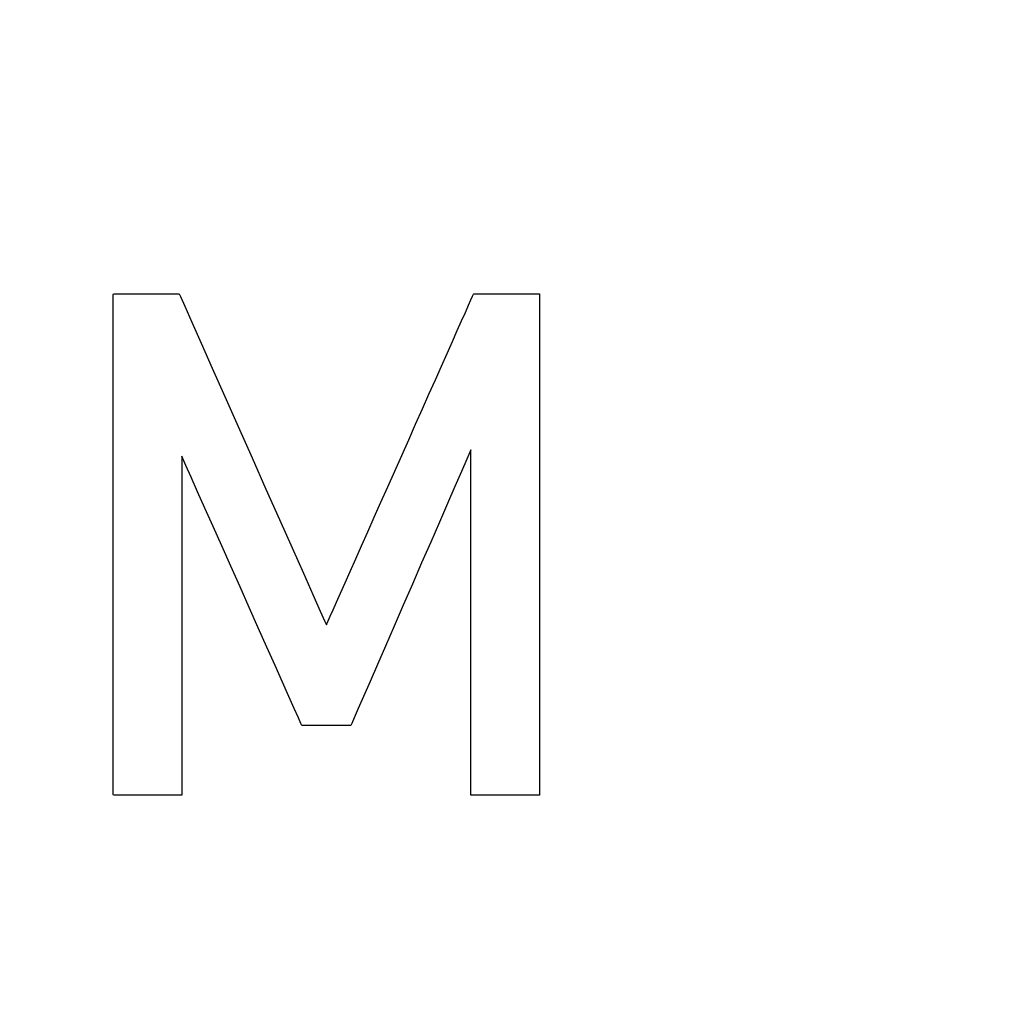
# Model space of a CAD drawing. Units: millimetres. Extents: x -174 to 420, y 0 to 420.
# Drawn here: x 316 to 319, y 241 to 245 of the extents above; entities that cross this region are included whole.
import ezdxf

# ---------------------------------------------------------------- set-up
doc = ezdxf.new("R2010")
doc.units = ezdxf.units.MM
doc.layers.get('0').update_dxf_attribs({"color": 47})
doc.layers.add('text', color=250, linetype='Continuous')
doc.layers.add('РАЗМЕРЫ', color=7, linetype='Continuous', lineweight=25)
doc.styles.add('GOST', font='GOST.shx', dxfattribs={"width": 0.8, "oblique": 15})
doc.dimstyles.new('GOST', dxfattribs={"dimscale": 0, "dimtxt": 3.5, "dimasz": 4, "dimexe": 1.25, "dimexo": 0, "dimgap": 1, "dimtad": 1, "dimrnd": 0.5, "dimtxsty": 'GOST', "dimcen": 1, "dimclrd": 256, "dimclre": 256, "dimadec": 0, "dimazin": 2, "dimtfac": 1, "dimtdec": 4, "dimtmove": 0, "dimatfit": 1, "dimfxl": 1, "dimtolj": 1, "dimtzin": 0, "dimlwd": -1, "dimarcsym": 0})

# ---------------------------------------------------------------- blocks, each defined once
blk = doc.blocks.new('_Oblique')
at = {"color": 0, "linetype": 'ByBlock', "lineweight": -2}
blk.add_line((-0.5, -0.5), (0.5, 0.5), dxfattribs=at)
blk = doc.blocks.new('*D215')
at = {"layer": 'Defpoints', "color": 0}
for p in [(349.5728, 298.1813), (288.7728, 233.6273), (349.5728, 233.6273)]:
    blk.add_point(p, dxfattribs=at)
at = {"layer": 'РАЗМЕРЫ', "lineweight": -2}
for p, q in [((288.7728, 233.6273), (288.7728, 299.4313)), ((349.5728, 233.6273), (349.5728, 299.4313))]:
    blk.add_line(p, q, dxfattribs=at)
at = {"layer": 'РАЗМЕРЫ'}
blk.add_line((288.7728, 298.1813), (349.5728, 298.1813), dxfattribs=at)
at = {"layer": 'РАЗМЕРЫ', "xscale": 4, "yscale": 4, "zscale": 4, "rotation": 180}
blk.add_blockref('_Oblique', (288.7728, 298.1813), dxfattribs=at)
at = {"layer": 'РАЗМЕРЫ', "xscale": 4, "yscale": 4, "zscale": 4}
blk.add_blockref('_Oblique', (349.5728, 298.1813), dxfattribs=at)
at = {"layer": 'РАЗМЕРЫ', "color": 0, "ltscale": 0.4, "insert": (319.1728, 300.9313), "char_height": 3.5, "attachment_point": 5, "style": 'GOST'}
blk.add_mtext('\\A1;61', dxfattribs=at)

msp = doc.modelspace()

# ---------------------------------------------------------------- linework, layer by layer
at = {"layer": 'text'}
for p, q in [((315.845, 243.825), (315.8461, 243.8274)), ((315.845, 243.7929), (315.845, 243.825)), ((315.8461, 243.8274), (315.8517, 243.8274)), ((315.8517, 243.8274), (315.8615, 243.8274)), ((315.8615, 243.8274), (315.8749, 243.8274)), ((315.8749, 243.8274), (315.891, 243.8274)), ((315.891, 243.8274), (315.9094, 243.8274)), ((315.9094, 243.8274), (315.9293, 243.8274)), ((315.9293, 243.8274), (315.95, 243.8274)), ((315.95, 243.8274), (315.9709, 243.8274)), ((315.9709, 243.8274), (315.9912, 243.8274)), ((315.9912, 243.8274), (316.0104, 243.8274)), ((316.0104, 243.8274), (316.0278, 243.8274)), ((316.0278, 243.8274), (316.0426, 243.8274)), ((316.0426, 243.8274), (316.0543, 243.8274)), ((316.0543, 243.8274), (316.0621, 243.8274)), ((316.0621, 243.8274), (316.0653, 243.8274)), ((316.0653, 243.8274), (316.0695, 243.8181)), ((316.0695, 243.8181), (316.0841, 243.7854)), ((317.0327, 243.7887), (317.0408, 243.807)), ((317.0408, 243.807), (317.0465, 243.8197)), ((317.0465, 243.8197), (317.0494, 243.8264)), ((317.0494, 243.8264), (317.0504, 243.8274)), ((317.0504, 243.8274), (317.0551, 243.8274)), ((317.0551, 243.8274), (317.0641, 243.8274)), ((317.0641, 243.8274), (317.0768, 243.8274)), ((317.0768, 243.8274), (317.0924, 243.8274)), ((317.0924, 243.8274), (317.1104, 243.8274)), ((317.1104, 243.8274), (317.13, 243.8274)), ((317.13, 243.8274), (317.1505, 243.8274)), ((317.1505, 243.8274), (317.1714, 243.8274)), ((317.1714, 243.8274), (317.1919, 243.8274)), ((317.1919, 243.8274), (317.2113, 243.8274)), ((317.2113, 243.8274), (317.2291, 243.8274)), ((317.2291, 243.8274), (317.2444, 243.8274)), ((317.2444, 243.8274), (317.2567, 243.8274)), ((317.2567, 243.8274), (317.2653, 243.8274)), ((317.2653, 243.8274), (317.2696, 243.8274)), ((317.2696, 243.8274), (317.2699, 243.8191)), ((317.2699, 243.8191), (317.2699, 243.7763)), ((315.845, 243.7273), (315.845, 243.7929)), ((316.0841, 243.7854), (316.1077, 243.7323)), ((317.0222, 243.7652), (317.0327, 243.7887)), ((317.2699, 243.7763), (317.2699, 243.7016)), ((317.0097, 243.737), (317.0222, 243.7652)), ((315.845, 243.6334), (315.845, 243.7273)), ((316.1077, 243.7323), (316.1389, 243.6622)), ((316.9952, 243.7045), (317.0097, 243.737)), ((316.979, 243.6681), (316.9952, 243.7045)), ((317.2699, 243.7016), (317.2699, 243.6002)), ((316.1389, 243.6622), (316.1761, 243.5784)), ((316.9613, 243.6282), (316.979, 243.6681)), ((315.845, 243.5164), (315.845, 243.6334)), ((316.9422, 243.5853), (316.9613, 243.6282)), ((316.1761, 243.5784), (316.2179, 243.4844)), ((316.9219, 243.5397), (316.9422, 243.5853)), ((317.2699, 243.6002), (317.2699, 243.4771)), ((315.845, 243.3812), (315.845, 243.5164)), ((316.9007, 243.4919), (316.9219, 243.5397)), ((316.2179, 243.4844), (316.2628, 243.3835)), ((316.8786, 243.4424), (316.9007, 243.4919)), ((317.2699, 243.4771), (317.2699, 243.3374)), ((316.856, 243.3914), (316.8786, 243.4424)), ((315.845, 243.2329), (315.845, 243.3812)), ((316.2628, 243.3835), (316.3092, 243.279)), ((316.8329, 243.3396), (316.856, 243.3914)), ((316.8096, 243.2871), (316.8329, 243.3396)), ((317.2699, 243.3374), (317.2699, 243.1862)), ((316.0744, 243.284), (316.0744, 243.2011)), ((316.0878, 243.2538), (316.0744, 243.284)), ((316.7863, 243.2346), (316.8096, 243.2871)), ((317.0405, 243.3056), (317.0269, 243.2743)), ((317.0405, 243.2279), (317.0405, 243.3056)), ((316.1056, 243.2139), (316.0878, 243.2538)), ((316.3092, 243.279), (316.3557, 243.1744)), ((317.0269, 243.2743), (317.0089, 243.2331)), ((315.845, 243.0768), (315.845, 243.2329)), ((316.1271, 243.1657), (316.1056, 243.2139)), ((316.763, 243.1824), (316.7863, 243.2346)), ((317.0089, 243.2331), (316.9873, 243.1834)), ((317.0405, 243.1344), (317.0405, 243.2279)), ((316.0744, 243.2011), (316.0744, 243.1035)), ((316.7402, 243.131), (316.763, 243.1824)), ((316.9873, 243.1834), (316.9626, 243.1265)), ((317.2699, 243.1862), (317.2699, 243.0287)), ((316.1518, 243.1105), (316.1271, 243.1657)), ((316.3557, 243.1744), (316.4008, 243.073)), ((316.7178, 243.0806), (316.7402, 243.131)), ((316.9626, 243.1265), (316.9354, 243.0641)), ((317.0405, 243.0288), (317.0405, 243.1344)), ((316.0744, 243.1035), (316.0744, 242.995)), ((316.1789, 243.0497), (316.1518, 243.1105)), ((315.845, 242.9179), (315.845, 243.0768)), ((316.2078, 242.9848), (316.1789, 243.0497)), ((316.4008, 243.073), (316.443, 242.9782)), ((316.6961, 243.0319), (316.7178, 243.0806)), ((316.9354, 243.0641), (316.9064, 242.9974)), ((316.6753, 242.9852), (316.6961, 243.0319)), ((317.0405, 242.915), (317.0405, 243.0288)), ((317.2699, 243.0287), (317.2699, 242.87)), ((316.0744, 242.995), (316.0744, 242.8794)), ((316.2381, 242.917), (316.2078, 242.9848)), ((316.6556, 242.9409), (316.6753, 242.9852)), ((316.9064, 242.9974), (316.8761, 242.9278)), ((316.443, 242.9782), (316.4807, 242.8933)), ((315.845, 242.7612), (315.845, 242.9179)), ((316.6372, 242.8994), (316.6556, 242.9409)), ((316.8761, 242.9278), (316.8452, 242.8569)), ((316.2689, 242.8478), (316.2381, 242.917)), ((316.4807, 242.8933), (316.5126, 242.8217)), ((316.6202, 242.8612), (316.6372, 242.8994)), ((317.0405, 242.7968), (317.0405, 242.915)), ((316.0744, 242.8794), (316.0744, 242.7607)), ((316.6048, 242.8267), (316.6202, 242.8612)), ((316.8452, 242.8569), (316.8144, 242.786)), ((317.2699, 242.87), (317.2699, 242.715)), ((316.2998, 242.7787), (316.2689, 242.8478)), ((316.5126, 242.8217), (316.537, 242.7668)), ((316.5913, 242.7962), (316.6048, 242.8267)), ((316.5798, 242.7704), (316.5913, 242.7962)), ((316.8144, 242.786), (316.7842, 242.7166)), ((317.0405, 242.678), (317.0405, 242.7968)), ((315.845, 242.612), (315.845, 242.7612)), ((316.0744, 242.7607), (316.0744, 242.6425)), ((316.33, 242.7108), (316.2998, 242.7787)), ((316.537, 242.7668), (316.5525, 242.7319)), ((316.5705, 242.7494), (316.5798, 242.7704)), ((316.5525, 242.7319), (316.5576, 242.7204)), ((316.5576, 242.7204), (316.5592, 242.724)), ((316.5592, 242.724), (316.5635, 242.7338)), ((316.5635, 242.7338), (316.5705, 242.7494)), ((316.359, 242.6458), (316.33, 242.7108)), ((316.7842, 242.7166), (316.7552, 242.65)), ((317.2699, 242.715), (317.2699, 242.569)), ((317.0405, 242.5624), (317.0405, 242.678)), ((316.0744, 242.6425), (316.0744, 242.5286)), ((316.3862, 242.5849), (316.359, 242.6458)), ((316.7552, 242.65), (316.7281, 242.5878)), ((315.845, 242.4752), (315.845, 242.612)), ((316.4109, 242.5295), (316.3862, 242.5849)), ((316.7281, 242.5878), (316.7035, 242.5312)), ((317.0405, 242.454), (317.0405, 242.5624)), ((317.2699, 242.569), (317.2699, 242.437)), ((316.0744, 242.5286), (316.0744, 242.4231)), ((316.4325, 242.481), (316.4109, 242.5295)), ((316.7035, 242.5312), (316.682, 242.4818)), ((315.845, 242.356), (315.845, 242.4752)), ((316.4504, 242.4408), (316.4325, 242.481)), ((316.682, 242.4818), (316.6643, 242.441)), ((316.464, 242.4104), (316.4504, 242.4408)), ((316.6643, 242.441), (316.6508, 242.4101)), ((317.0405, 242.3563), (317.0405, 242.454)), ((317.2699, 242.437), (317.2699, 242.3242)), ((316.0744, 242.4231), (316.0744, 242.3295)), ((316.4727, 242.391), (316.464, 242.4104)), ((316.4758, 242.384), (316.4727, 242.391)), ((316.6508, 242.4101), (316.6424, 242.3906)), ((316.4769, 242.384), (316.4758, 242.384)), ((316.4803, 242.384), (316.4769, 242.384)), ((316.4856, 242.384), (316.4803, 242.384)), ((316.4927, 242.384), (316.4856, 242.384)), ((316.5012, 242.384), (316.4927, 242.384)), ((316.511, 242.384), (316.5012, 242.384)), ((316.5217, 242.384), (316.511, 242.384)), ((316.5332, 242.384), (316.5217, 242.384)), ((316.5452, 242.384), (316.5332, 242.384)), ((316.5574, 242.384), (316.5452, 242.384)), ((316.5696, 242.384), (316.5574, 242.384)), ((316.5816, 242.384), (316.5696, 242.384)), ((316.5932, 242.384), (316.5816, 242.384)), ((316.6039, 242.384), (316.5932, 242.384)), ((316.6137, 242.384), (316.6039, 242.384)), ((316.6223, 242.384), (316.6137, 242.384)), ((316.6294, 242.384), (316.6223, 242.384)), ((316.6348, 242.384), (316.6294, 242.384)), ((316.6383, 242.384), (316.6348, 242.384)), ((316.6395, 242.384), (316.6383, 242.384)), ((316.6424, 242.3906), (316.6395, 242.384)), ((315.845, 242.2596), (315.845, 242.356)), ((316.0744, 242.3295), (316.0744, 242.2518)), ((317.0405, 242.2734), (317.0405, 242.3563)), ((317.2699, 242.3242), (317.2699, 242.2356)), ((315.845, 242.1909), (315.845, 242.2596)), ((317.0405, 242.209), (317.0405, 242.2734)), ((316.0744, 242.2518), (316.0744, 242.1938)), ((317.2699, 242.2356), (317.2699, 242.1763)), ((316.0744, 242.1938), (316.0744, 242.1592)), ((317.0405, 242.167), (317.0405, 242.209)), ((315.845, 242.1551), (315.845, 242.1909)), ((317.0405, 242.1511), (317.0405, 242.167)), ((317.2699, 242.1763), (317.2699, 242.1515)), ((315.8458, 242.151), (315.845, 242.1551)), ((315.8512, 242.151), (315.8458, 242.151)), ((315.861, 242.151), (315.8512, 242.151)), ((315.8745, 242.151), (315.861, 242.151)), ((315.8911, 242.151), (315.8745, 242.151)), ((315.91, 242.151), (315.8911, 242.151)), ((315.9305, 242.151), (315.91, 242.151)), ((315.952, 242.151), (315.9305, 242.151)), ((315.9738, 242.151), (315.952, 242.151)), ((315.9951, 242.151), (315.9738, 242.151)), ((316.0152, 242.151), (315.9951, 242.151)), ((316.0335, 242.151), (316.0152, 242.151)), ((316.0492, 242.151), (316.0335, 242.151)), ((316.0617, 242.151), (316.0492, 242.151)), ((316.0703, 242.151), (316.0617, 242.151)), ((316.0742, 242.151), (316.0703, 242.151)), ((316.0744, 242.1592), (316.0742, 242.151)), ((317.0429, 242.151), (317.0405, 242.1511)), ((317.0501, 242.151), (317.0429, 242.151)), ((317.0615, 242.151), (317.0501, 242.151)), ((317.0763, 242.151), (317.0615, 242.151)), ((317.0939, 242.151), (317.0763, 242.151)), ((317.1135, 242.151), (317.0939, 242.151)), ((317.1346, 242.151), (317.1135, 242.151)), ((317.1562, 242.151), (317.1346, 242.151)), ((317.1779, 242.151), (317.1562, 242.151)), ((317.1988, 242.151), (317.1779, 242.151)), ((317.2183, 242.151), (317.1988, 242.151)), ((317.2356, 242.151), (317.2183, 242.151)), ((317.2502, 242.151), (317.2356, 242.151)), ((317.2612, 242.151), (317.2502, 242.151)), ((317.268, 242.151), (317.2612, 242.151)), ((317.2699, 242.1515), (317.268, 242.151))]:
    msp.add_line(p, q, dxfattribs=at)

# ---------------------------------------------------------------- dimensions: what is measured, and where the dimension line sits
at = {"layer": 'РАЗМЕРЫ'}
dim = msp.add_linear_dim(base=(349.5728, 298.1813), p1=(288.7728, 233.6273), p2=(349.5728, 233.6273), dimstyle='GOST', override={"dimscale": 1, "dimtxt": 3.5, "dimlfac": 1, "dimtxsty": 'GOST', "dimblk1": 'Oblique', "dimblk2": 'Oblique', "dimsah": 1, "dimtolj": 1}, dxfattribs=at)
dim.commit()
dim.dimension.update_dxf_attribs({"geometry": '*D215', "text_midpoint": (319.1728, 300.9313)})

doc.saveas('drawing.dxf')
